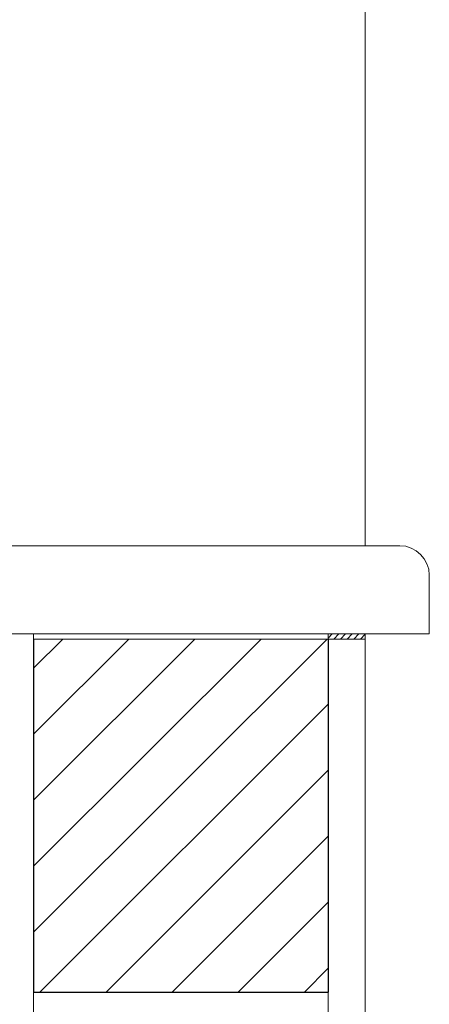
# Model space of a CAD drawing. Units: millimetres. Extents: x -23272465 to 44913, y -22484634 to 188.
# Drawn here: x -23269400 to -23269261, y -22483758 to -22483423 of the extents above; entities that cross this region are included whole.
import ezdxf

# ---------------------------------------------------------------- set-up
doc = ezdxf.new("R2010")
doc.units = ezdxf.units.MM
doc.layers.get('0').update_dxf_attribs({"lineweight": 20})
doc.layers.add('KEYLITE FACADE', color=7, linetype='Continuous', true_color=0xda2525)
doc.layers.add('KEYLITE IN VIEW', color=253, linetype='Continuous', lineweight=5)
doc.layers.add('KEYLITE INTERNAL FINISH', color=7, linetype='Continuous', lineweight=18)

msp = doc.modelspace()

# ---------------------------------------------------------------- hatches: boundary and pattern name
at = {"layer": 'KEYLITE FACADE'}
h = msp.add_hatch(dxfattribs=at)
h.set_pattern_fill('ANSI31', color=256, scale=5, style=0)
h.set_pattern_definition([(45, (-23300901.732, -22482169.979), (-11.22532, 11.22532), [])])
h.paths.add_polyline_path([(-23269295.42, -22483633.793), (-23269395.42, -22483633.793), (-23269395.42, -22483753.793), (-23269295.42, -22483753.793)], flags=0)
at = {"layer": 'KEYLITE INTERNAL FINISH', "ltscale": 5}
h = msp.add_hatch(dxfattribs=at)
h.set_pattern_fill('ANSI31', color=256, scale=0.5)
h.set_pattern_definition([(45, (-23300901.7323, -22482169.9786), (-1.122532015, 1.122532015), [])])
h.paths.add_polyline_path([(-23269282.92, -22483632.093), (-23269295.42, -22483632.093), (-23269295.42, -22483633.793), (-23269282.92, -22483633.793)])

# ---------------------------------------------------------------- linework, layer by layer
for p, q in [((-23269271.13, -22483602.093), (-23269421.13, -22483602.093)), ((-23269261.13, -22483632.093), (-23269261.13, -22483612.093)), ((-23269261.13, -22483632.093), (-23269421.13, -22483632.093)), ((-23269395.42, -22483633.793), (-23269395.42, -22483632.093)), ((-23269295.42, -22483633.793), (-23269395.42, -22483633.793)), ((-23269395.42, -22483633.793), (-23269395.42, -22483762.093)), ((-23269282.92, -22483632.088), (-23269295.42, -22483632.088)), ((-23269295.42, -22483753.793), (-23269295.42, -22483762.093))]:
    msp.add_line(p, q)
msp.add_arc((-23269271.13, -22483612.093), 10, 0, 90)
at = {"layer": 'KEYLITE FACADE'}
for p, q in [((-23269395.42, -22483633.793), (-23269395.42, -22483753.793)), ((-23269295.42, -22483633.793), (-23269295.42, -22483753.793)), ((-23269395.42, -22483753.793), (-23269295.42, -22483753.793))]:
    msp.add_line(p, q, dxfattribs=at)
at = {"layer": 'KEYLITE IN VIEW'}
msp.add_line((-23269282.92, -22483602.093), (-23269282.92, -22483127.494), dxfattribs=at)
at = {"layer": 'KEYLITE INTERNAL FINISH', "ltscale": 10}
for points in [[(-23269295.42, -22483633.793), (-23269295.42, -22483632.093), (-23269282.92, -22483632.093), (-23269282.92, -22483633.793), (-23269295.42, -22483633.793)], [(-23269295.42, -22483633.793), (-23269282.92, -22483633.793), (-23269282.92, -22484335.24)]]:
    msp.add_lwpolyline(points, dxfattribs=at)

doc.saveas('drawing.dxf')
